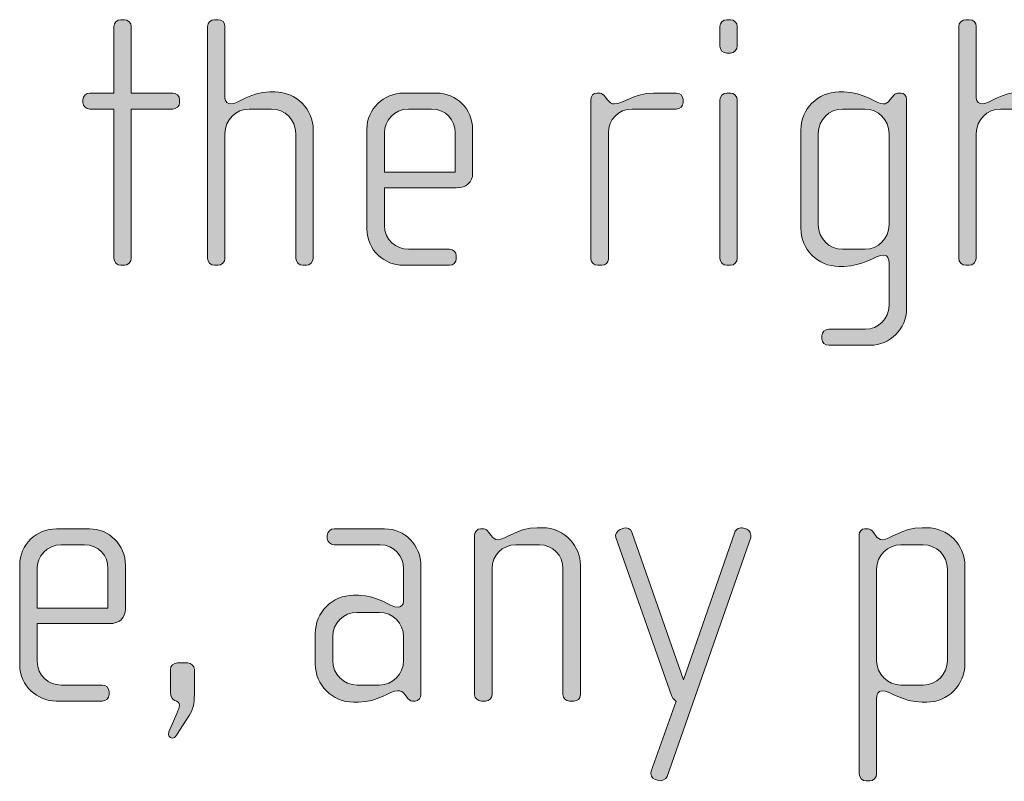
# Model space of a CAD drawing. Units: inches. Extents: x 6 to 184, y -291 to 306.
# Drawn here: x 88 to 95, y -268 to -263 of the extents above; entities that cross this region are included whole.
import ezdxf

# ---------------------------------------------------------------- set-up
doc = ezdxf.new("R2010")
doc.units = ezdxf.units.IN
doc.header["$MEASUREMENT"] = 0
doc.layers.add('Layer 1', color=7, linetype='Continuous')

msp = doc.modelspace()

# ---------------------------------------------------------------- hatches: boundary and pattern name
at = {"layer": 'Layer 1', "true_color": 0x231f20}
h = msp.add_hatch(color=179, dxfattribs=at)
h.dxf.hatch_style = 2
edge = h.paths.add_edge_path()
edge.add_spline(control_points=[(88.915, -263.6397), (88.915, -263.6397), (88.6333, -263.6397), (88.6333, -263.6397), (88.6333, -263.6397), (88.6333, -264.6553), (88.6333, -264.6553), (88.6333, -264.6798), (88.6111, -264.7022), (88.5865, -264.7022), (88.5865, -264.7022), (88.5617, -264.7022), (88.5617, -264.7022), (88.5371, -264.7022), (88.5148, -264.6798), (88.5148, -264.6553), (88.5148, -264.6553), (88.5148, -263.6397), (88.5148, -263.6397), (88.5148, -263.6397), (88.3517, -263.6397), (88.3517, -263.6397), (88.3271, -263.6397), (88.3049, -263.6201), (88.3049, -263.5953), (88.3049, -263.5953), (88.3049, -263.5756), (88.3049, -263.5756), (88.3049, -263.5508), (88.3271, -263.5312), (88.3517, -263.5312), (88.3517, -263.5312), (88.5148, -263.5312), (88.5148, -263.5312), (88.5148, -263.5312), (88.5148, -263.0789), (88.5148, -263.0789), (88.5148, -263.0541), (88.5371, -263.032), (88.5617, -263.032), (88.5617, -263.032), (88.5865, -263.032), (88.5865, -263.032), (88.6111, -263.032), (88.6333, -263.0541), (88.6333, -263.0789), (88.6333, -263.0789), (88.6333, -263.5312), (88.6333, -263.5312), (88.6333, -263.5312), (88.915, -263.5312), (88.915, -263.5312), (88.9398, -263.5312), (88.962, -263.5508), (88.962, -263.5756), (88.962, -263.5756), (88.962, -263.5953), (88.962, -263.5953), (88.962, -263.6201), (88.9398, -263.6397), (88.915, -263.6397)], knot_values=[0, 0, 0, 0, 1, 1, 1, 2, 2, 2, 3, 3, 3, 4, 4, 4, 5, 5, 5, 6, 6, 6, 7, 7, 7, 8, 8, 8, 9, 9, 9, 10, 10, 10, 11, 11, 11, 12, 12, 12, 13, 13, 13, 14, 14, 14, 15, 15, 15, 16, 16, 16, 17, 17, 17, 18, 18, 18, 19, 19, 19, 20, 20, 20, 20], degree=3, periodic=1)
h = msp.add_hatch(color=179, dxfattribs=at)
h.dxf.hatch_style = 2
edge = h.paths.add_edge_path()
edge.add_spline(control_points=[(89.824, -264.7022), (89.824, -264.7022), (89.7992, -264.7022), (89.7992, -264.7022), (89.7745, -264.7022), (89.7523, -264.6798), (89.7523, -264.6553), (89.7523, -264.6553), (89.7523, -263.8054), (89.7523, -263.8054), (89.7523, -263.7138), (89.6782, -263.6397), (89.5868, -263.6397), (89.5868, -263.6397), (89.4361, -263.6397), (89.4361, -263.6397), (89.3446, -263.6397), (89.2705, -263.7138), (89.2705, -263.8054), (89.2705, -263.8054), (89.2705, -264.6553), (89.2705, -264.6553), (89.2705, -264.6798), (89.2483, -264.7022), (89.2235, -264.7022), (89.2235, -264.7022), (89.1989, -264.7022), (89.1989, -264.7022), (89.1741, -264.7022), (89.1518, -264.6798), (89.1518, -264.6553), (89.1518, -264.6553), (89.1518, -263.0789), (89.1518, -263.0789), (89.1518, -263.0541), (89.1741, -263.032), (89.1989, -263.032), (89.1989, -263.032), (89.2235, -263.032), (89.2235, -263.032), (89.2507, -263.032), (89.2705, -263.0516), (89.2705, -263.0789), (89.2705, -263.0789), (89.2705, -263.5657), (89.2705, -263.5657), (89.2705, -263.5905), (89.2927, -263.6053), (89.31, -263.6053), (89.3594, -263.6053), (89.4435, -263.5236), (89.5768, -263.5236), (89.5768, -263.5236), (89.6114, -263.5236), (89.6114, -263.5236), (89.7547, -263.5236), (89.8708, -263.6397), (89.8708, -263.783), (89.8708, -263.783), (89.8708, -264.6553), (89.8708, -264.6553), (89.8708, -264.6798), (89.8486, -264.7022), (89.824, -264.7022)], knot_values=[0, 0, 0, 0, 1, 1, 1, 2, 2, 2, 3, 3, 3, 4, 4, 4, 5, 5, 5, 6, 6, 6, 7, 7, 7, 8, 8, 8, 9, 9, 9, 10, 10, 10, 11, 11, 11, 12, 12, 12, 13, 13, 13, 14, 14, 14, 15, 15, 15, 16, 16, 16, 17, 17, 17, 18, 18, 18, 19, 19, 19, 20, 20, 20, 21, 21, 21, 21], degree=3, periodic=1)
h = msp.add_hatch(color=179, dxfattribs=at)
h.dxf.hatch_style = 2
edge = h.paths.add_edge_path()
edge.add_spline(control_points=[(92.7079, -263.2594), (92.7079, -263.2594), (92.6831, -263.2594), (92.6831, -263.2594), (92.6584, -263.2594), (92.6362, -263.237), (92.6362, -263.2122), (92.6362, -263.2122), (92.6362, -263.0789), (92.6362, -263.0789), (92.6362, -263.0541), (92.6584, -263.032), (92.6831, -263.032), (92.6831, -263.032), (92.7079, -263.032), (92.7079, -263.032), (92.7325, -263.032), (92.7547, -263.0541), (92.7547, -263.0789), (92.7547, -263.0789), (92.7547, -263.2098), (92.7547, -263.2098), (92.7547, -263.237), (92.7325, -263.2594), (92.7079, -263.2594)], knot_values=[0, 0, 0, 0, 1, 1, 1, 2, 2, 2, 3, 3, 3, 4, 4, 4, 5, 5, 5, 6, 6, 6, 7, 7, 7, 8, 8, 8, 8], degree=3, periodic=1)
edge = h.paths.add_edge_path()
edge.add_spline(control_points=[(92.7079, -264.7022), (92.7079, -264.7022), (92.6831, -264.7022), (92.6831, -264.7022), (92.6584, -264.7022), (92.6362, -264.6798), (92.6362, -264.6553), (92.6362, -264.6553), (92.6362, -263.5781), (92.6362, -263.5781), (92.6362, -263.5532), (92.6584, -263.5312), (92.6831, -263.5312), (92.6831, -263.5312), (92.7079, -263.5312), (92.7079, -263.5312), (92.7325, -263.5312), (92.7547, -263.5532), (92.7547, -263.5781), (92.7547, -263.5781), (92.7547, -264.6553), (92.7547, -264.6553), (92.7547, -264.6798), (92.7325, -264.7022), (92.7079, -264.7022)], knot_values=[0, 0, 0, 0, 1, 1, 1, 2, 2, 2, 3, 3, 3, 4, 4, 4, 5, 5, 5, 6, 6, 6, 7, 7, 7, 8, 8, 8, 8], degree=3, periodic=1)
h = msp.add_hatch(color=179, dxfattribs=at)
h.dxf.hatch_style = 2
edge = h.paths.add_edge_path()
edge.add_spline(control_points=[(94.9331, -264.7022), (94.9331, -264.7022), (94.9082, -264.7022), (94.9082, -264.7022), (94.8836, -264.7022), (94.8614, -264.6798), (94.8614, -264.6553), (94.8614, -264.6553), (94.8614, -263.8054), (94.8614, -263.8054), (94.8614, -263.7138), (94.7873, -263.6397), (94.6959, -263.6397), (94.6959, -263.6397), (94.5451, -263.6397), (94.5451, -263.6397), (94.4537, -263.6397), (94.3796, -263.7138), (94.3796, -263.8054), (94.3796, -263.8054), (94.3796, -264.6553), (94.3796, -264.6553), (94.3796, -264.6798), (94.3574, -264.7022), (94.3326, -264.7022), (94.3326, -264.7022), (94.3079, -264.7022), (94.3079, -264.7022), (94.2831, -264.7022), (94.2609, -264.6798), (94.2609, -264.6553), (94.2609, -264.6553), (94.2609, -263.0789), (94.2609, -263.0789), (94.2609, -263.0541), (94.2831, -263.032), (94.3079, -263.032), (94.3079, -263.032), (94.3326, -263.032), (94.3326, -263.032), (94.3598, -263.032), (94.3796, -263.0516), (94.3796, -263.0789), (94.3796, -263.0789), (94.3796, -263.5657), (94.3796, -263.5657), (94.3796, -263.5905), (94.4018, -263.6053), (94.419, -263.6053), (94.4685, -263.6053), (94.5525, -263.5236), (94.6859, -263.5236), (94.6859, -263.5236), (94.7205, -263.5236), (94.7205, -263.5236), (94.8638, -263.5236), (94.9799, -263.6397), (94.9799, -263.783), (94.9799, -263.783), (94.9799, -264.6553), (94.9799, -264.6553), (94.9799, -264.6798), (94.9577, -264.7022), (94.9331, -264.7022)], knot_values=[0, 0, 0, 0, 1, 1, 1, 2, 2, 2, 3, 3, 3, 4, 4, 4, 5, 5, 5, 6, 6, 6, 7, 7, 7, 8, 8, 8, 9, 9, 9, 10, 10, 10, 11, 11, 11, 12, 12, 12, 13, 13, 13, 14, 14, 14, 15, 15, 15, 16, 16, 16, 17, 17, 17, 18, 18, 18, 19, 19, 19, 20, 20, 20, 21, 21, 21, 21], degree=3, periodic=1)
h = msp.add_hatch(color=179, dxfattribs=at)
h.dxf.hatch_style = 2
edge = h.paths.add_edge_path()
edge.add_spline(control_points=[(90.8437, -264.1758), (90.8437, -264.1758), (90.3545, -264.1758), (90.3545, -264.1758), (90.3545, -264.1758), (90.3545, -264.4304), (90.3545, -264.4304), (90.3545, -264.5317), (90.436, -264.5933), (90.5176, -264.5933), (90.5176, -264.5933), (90.7967, -264.5933), (90.7967, -264.5933), (90.8239, -264.5933), (90.8437, -264.6133), (90.8437, -264.6381), (90.8437, -264.6381), (90.8437, -264.6577), (90.8437, -264.6577), (90.8437, -264.6826), (90.8239, -264.7022), (90.7967, -264.7022), (90.7967, -264.7022), (90.483, -264.7022), (90.483, -264.7022), (90.3595, -264.7022), (90.2358, -264.6033), (90.2358, -264.4552), (90.2358, -264.4552), (90.2358, -263.7758), (90.2358, -263.7758), (90.2358, -263.6397), (90.3495, -263.5312), (90.4854, -263.5312), (90.4854, -263.5312), (90.7102, -263.5312), (90.7102, -263.5312), (90.8437, -263.5312), (90.9548, -263.6397), (90.9548, -263.7782), (90.9548, -263.7782), (90.9548, -264.0745), (90.9548, -264.0745), (90.9548, -264.1389), (90.913, -264.1758), (90.8437, -264.1758)], knot_values=[0, 0, 0, 0, 1, 1, 1, 2, 2, 2, 3, 3, 3, 4, 4, 4, 5, 5, 5, 6, 6, 6, 7, 7, 7, 8, 8, 8, 9, 9, 9, 10, 10, 10, 11, 11, 11, 12, 12, 12, 13, 13, 13, 14, 14, 14, 15, 15, 15, 15], degree=3, periodic=1)
edge = h.paths.add_edge_path()
edge.add_spline(control_points=[(90.8363, -263.8003), (90.8363, -263.7162), (90.7745, -263.6397), (90.6758, -263.6397), (90.6758, -263.6397), (90.5176, -263.6397), (90.5176, -263.6397), (90.4212, -263.6397), (90.3545, -263.7214), (90.3545, -263.8003), (90.3545, -263.8003), (90.3545, -264.0697), (90.3545, -264.0697), (90.3545, -264.0697), (90.8363, -264.0697), (90.8363, -264.0697), (90.8363, -264.0697), (90.8363, -263.8003), (90.8363, -263.8003)], knot_values=[0, 0, 0, 0, 1, 1, 1, 2, 2, 2, 3, 3, 3, 4, 4, 4, 5, 5, 5, 6, 6, 6, 6], degree=3, periodic=1)
h = msp.add_hatch(color=179, dxfattribs=at)
h.dxf.hatch_style = 2
edge = h.paths.add_edge_path()
edge.add_spline(control_points=[(92.3401, -263.6397), (92.3401, -263.6397), (92.0387, -263.6397), (92.0387, -263.6397), (91.9472, -263.6397), (91.8781, -263.7138), (91.8781, -263.8003), (91.8781, -263.8003), (91.8781, -264.6602), (91.8781, -264.6602), (91.8781, -264.6826), (91.8583, -264.7022), (91.8337, -264.7022), (91.8337, -264.7022), (91.8065, -264.7022), (91.8065, -264.7022), (91.7817, -264.7022), (91.7594, -264.685), (91.7594, -264.6602), (91.7594, -264.6602), (91.7594, -263.5729), (91.7594, -263.5729), (91.7594, -263.5508), (91.7768, -263.5312), (91.799, -263.5312), (91.799, -263.5312), (91.8213, -263.5312), (91.8213, -263.5312), (91.8337, -263.5312), (91.8485, -263.546), (91.8559, -263.5557), (91.8559, -263.5557), (91.8731, -263.5781), (91.8731, -263.5781), (91.8855, -263.5929), (91.9003, -263.6053), (91.9176, -263.6053), (91.9818, -263.6053), (92.0511, -263.5312), (92.1844, -263.5312), (92.1844, -263.5312), (92.3401, -263.5312), (92.3401, -263.5312), (92.3649, -263.5312), (92.3871, -263.5508), (92.3871, -263.5756), (92.3871, -263.5756), (92.3871, -263.5953), (92.3871, -263.5953), (92.3871, -263.6201), (92.3649, -263.6397), (92.3401, -263.6397)], knot_values=[0, 0, 0, 0, 1, 1, 1, 2, 2, 2, 3, 3, 3, 4, 4, 4, 5, 5, 5, 6, 6, 6, 7, 7, 7, 8, 8, 8, 9, 9, 9, 10, 10, 10, 11, 11, 11, 12, 12, 12, 13, 13, 13, 14, 14, 14, 15, 15, 15, 16, 16, 16, 17, 17, 17, 17], degree=3, periodic=1)
h = msp.add_hatch(color=179, dxfattribs=at)
h.dxf.hatch_style = 2
edge = h.paths.add_edge_path()
edge.add_spline(control_points=[(93.6587, -265.2458), (93.6587, -265.2458), (93.3771, -265.2458), (93.3771, -265.2458), (93.3499, -265.2458), (93.33, -265.2286), (93.33, -265.2014), (93.33, -265.2014), (93.33, -265.1814), (93.33, -265.1814), (93.33, -265.1569), (93.3523, -265.137), (93.3771, -265.137), (93.3771, -265.137), (93.6241, -265.137), (93.6241, -265.137), (93.7131, -265.137), (93.7872, -265.0653), (93.7872, -264.9764), (93.7872, -264.9764), (93.7872, -264.6874), (93.7872, -264.6874), (93.7872, -264.6577), (93.7774, -264.6329), (93.7526, -264.6329), (93.6907, -264.6329), (93.6117, -264.7098), (93.4784, -264.7098), (93.4784, -264.7098), (93.4461, -264.7098), (93.4461, -264.7098), (93.303, -264.7098), (93.1867, -264.5933), (93.1867, -264.45), (93.1867, -264.45), (93.1867, -263.783), (93.1867, -263.783), (93.1867, -263.6397), (93.303, -263.5236), (93.4461, -263.5236), (93.4461, -263.5236), (93.4784, -263.5236), (93.4784, -263.5236), (93.6143, -263.5236), (93.7007, -263.6053), (93.7476, -263.6053), (93.765, -263.6053), (93.7798, -263.5953), (93.7922, -263.5781), (93.7922, -263.5781), (93.8094, -263.5557), (93.8094, -263.5557), (93.8218, -263.5408), (93.8317, -263.5312), (93.8441, -263.5312), (93.8441, -263.5312), (93.8687, -263.5312), (93.8687, -263.5312), (93.8885, -263.5312), (93.9057, -263.5508), (93.9057, -263.5729), (93.9057, -263.5729), (93.9057, -264.9988), (93.9057, -264.9988), (93.9057, -265.1345), (93.7946, -265.2458), (93.6587, -265.2458)], knot_values=[0, 0, 0, 0, 1, 1, 1, 2, 2, 2, 3, 3, 3, 4, 4, 4, 5, 5, 5, 6, 6, 6, 7, 7, 7, 8, 8, 8, 9, 9, 9, 10, 10, 10, 11, 11, 11, 12, 12, 12, 13, 13, 13, 14, 14, 14, 15, 15, 15, 16, 16, 16, 17, 17, 17, 18, 18, 18, 19, 19, 19, 20, 20, 20, 21, 21, 21, 22, 22, 22, 22], degree=3, periodic=1)
edge = h.paths.add_edge_path()
edge.add_spline(control_points=[(93.7872, -263.8054), (93.7872, -263.7138), (93.7131, -263.6397), (93.6217, -263.6397), (93.6217, -263.6397), (93.471, -263.6397), (93.471, -263.6397), (93.3795, -263.6397), (93.3054, -263.7138), (93.3054, -263.8054), (93.3054, -263.8054), (93.3054, -264.428), (93.3054, -264.428), (93.3054, -264.5193), (93.3795, -264.5933), (93.471, -264.5933), (93.471, -264.5933), (93.6217, -264.5933), (93.6217, -264.5933), (93.7131, -264.5933), (93.7872, -264.5193), (93.7872, -264.428), (93.7872, -264.428), (93.7872, -263.8054), (93.7872, -263.8054)], knot_values=[0, 0, 0, 0, 1, 1, 1, 2, 2, 2, 3, 3, 3, 4, 4, 4, 5, 5, 5, 6, 6, 6, 7, 7, 7, 8, 8, 8, 8], degree=3, periodic=1)
h = msp.add_hatch(color=179, dxfattribs=at)
h.dxf.hatch_style = 2
edge = h.paths.add_edge_path()
edge.add_spline(control_points=[(88.4825, -267.1389), (88.4825, -267.1389), (87.9933, -267.1389), (87.9933, -267.1389), (87.9933, -267.1389), (87.9933, -267.3935), (87.9933, -267.3935), (87.9933, -267.4948), (88.0747, -267.5565), (88.1564, -267.5565), (88.1564, -267.5565), (88.4354, -267.5565), (88.4354, -267.5565), (88.4626, -267.5565), (88.4825, -267.5764), (88.4825, -267.6012), (88.4825, -267.6012), (88.4825, -267.6209), (88.4825, -267.6209), (88.4825, -267.6457), (88.4626, -267.6653), (88.4354, -267.6653), (88.4354, -267.6653), (88.1218, -267.6653), (88.1218, -267.6653), (87.9982, -267.6653), (87.8746, -267.5664), (87.8746, -267.4183), (87.8746, -267.4183), (87.8746, -266.7389), (87.8746, -266.7389), (87.8746, -266.6028), (87.9883, -266.4943), (88.1242, -266.4943), (88.1242, -266.4943), (88.349, -266.4943), (88.349, -266.4943), (88.4825, -266.4943), (88.5936, -266.6028), (88.5936, -266.7413), (88.5936, -266.7413), (88.5936, -267.0376), (88.5936, -267.0376), (88.5936, -267.102), (88.5517, -267.1389), (88.4825, -267.1389)], knot_values=[0, 0, 0, 0, 1, 1, 1, 2, 2, 2, 3, 3, 3, 4, 4, 4, 5, 5, 5, 6, 6, 6, 7, 7, 7, 8, 8, 8, 9, 9, 9, 10, 10, 10, 11, 11, 11, 12, 12, 12, 13, 13, 13, 14, 14, 14, 15, 15, 15, 15], degree=3, periodic=1)
edge = h.paths.add_edge_path()
edge.add_spline(control_points=[(88.475, -266.7634), (88.475, -266.6793), (88.4132, -266.6028), (88.3145, -266.6028), (88.3145, -266.6028), (88.1564, -266.6028), (88.1564, -266.6028), (88.0599, -266.6028), (87.9933, -266.6845), (87.9933, -266.7634), (87.9933, -266.7634), (87.9933, -267.0328), (87.9933, -267.0328), (87.9933, -267.0328), (88.475, -267.0328), (88.475, -267.0328), (88.475, -267.0328), (88.475, -266.7634), (88.475, -266.7634)], knot_values=[0, 0, 0, 0, 1, 1, 1, 2, 2, 2, 3, 3, 3, 4, 4, 4, 5, 5, 5, 6, 6, 6, 6], degree=3, periodic=1)
h = msp.add_hatch(color=179, dxfattribs=at)
h.dxf.hatch_style = 2
edge = h.paths.add_edge_path()
edge.add_spline(control_points=[(90.5642, -267.6653), (90.5642, -267.6653), (90.5468, -267.6653), (90.5468, -267.6653), (90.5295, -267.6653), (90.5197, -267.6553), (90.5073, -267.6381), (90.5073, -267.6381), (90.4949, -267.6209), (90.4949, -267.6209), (90.4801, -267.5985), (90.4629, -267.5961), (90.4455, -267.5961), (90.3886, -267.5961), (90.3121, -267.6729), (90.1786, -267.6729), (90.1786, -267.6729), (90.144, -267.6729), (90.144, -267.6729), (90.0007, -267.6729), (89.8846, -267.5565), (89.8846, -267.4131), (89.8846, -267.4131), (89.8846, -267.2057), (89.8846, -267.2057), (89.8846, -267.0624), (90.0007, -266.9463), (90.144, -266.9463), (90.144, -266.9463), (90.1786, -266.9463), (90.1786, -266.9463), (90.3121, -266.9463), (90.396, -267.028), (90.4455, -267.028), (90.4629, -267.028), (90.4851, -267.0132), (90.4851, -266.9884), (90.4851, -266.9884), (90.4851, -266.761), (90.4851, -266.761), (90.4851, -266.6845), (90.4232, -266.6028), (90.3244, -266.6028), (90.3244, -266.6028), (90.0131, -266.6028), (90.0131, -266.6028), (89.9885, -266.6028), (89.9663, -266.5832), (89.9663, -266.5584), (89.9663, -266.5584), (89.9663, -266.5388), (89.9663, -266.5388), (89.9663, -266.514), (89.9885, -266.4943), (90.0131, -266.4943), (90.0131, -266.4943), (90.3566, -266.4943), (90.3566, -266.4943), (90.4949, -266.4943), (90.6036, -266.6077), (90.6036, -266.7462), (90.6036, -266.7462), (90.6036, -267.6209), (90.6036, -267.6209), (90.6036, -267.6429), (90.5888, -267.6653), (90.5642, -267.6653)], knot_values=[0, 0, 0, 0, 1, 1, 1, 2, 2, 2, 3, 3, 3, 4, 4, 4, 5, 5, 5, 6, 6, 6, 7, 7, 7, 8, 8, 8, 9, 9, 9, 10, 10, 10, 11, 11, 11, 12, 12, 12, 13, 13, 13, 14, 14, 14, 15, 15, 15, 16, 16, 16, 17, 17, 17, 18, 18, 18, 19, 19, 19, 20, 20, 20, 21, 21, 21, 22, 22, 22, 22], degree=3, periodic=1)
edge = h.paths.add_edge_path()
edge.add_spline(control_points=[(90.4851, -267.2281), (90.4851, -267.1365), (90.4108, -267.0624), (90.3196, -267.0624), (90.3196, -267.0624), (90.1688, -267.0624), (90.1688, -267.0624), (90.0774, -267.0624), (90.0033, -267.1365), (90.0033, -267.2281), (90.0033, -267.2281), (90.0033, -267.3911), (90.0033, -267.3911), (90.0033, -267.4824), (90.0774, -267.5565), (90.1688, -267.5565), (90.1688, -267.5565), (90.3196, -267.5565), (90.3196, -267.5565), (90.4108, -267.5565), (90.4851, -267.4824), (90.4851, -267.3911), (90.4851, -267.3911), (90.4851, -267.2281), (90.4851, -267.2281)], knot_values=[0, 0, 0, 0, 1, 1, 1, 2, 2, 2, 3, 3, 3, 4, 4, 4, 5, 5, 5, 6, 6, 6, 7, 7, 7, 8, 8, 8, 8], degree=3, periodic=1)
h = msp.add_hatch(color=179, dxfattribs=at)
h.dxf.hatch_style = 2
edge = h.paths.add_edge_path()
edge.add_spline(control_points=[(91.6432, -267.6653), (91.6432, -267.6653), (91.6135, -267.6653), (91.6135, -267.6653), (91.5889, -267.6653), (91.5691, -267.6481), (91.5691, -267.6209), (91.5691, -267.6209), (91.5691, -266.7634), (91.5691, -266.7634), (91.5691, -266.6769), (91.4998, -266.6028), (91.4085, -266.6028), (91.4085, -266.6028), (91.2478, -266.6028), (91.2478, -266.6028), (91.1564, -266.6028), (91.0873, -266.6769), (91.0873, -266.7634), (91.0873, -266.7634), (91.0873, -267.6233), (91.0873, -267.6233), (91.0873, -267.6457), (91.0675, -267.6653), (91.0428, -267.6653), (91.0428, -267.6653), (91.0156, -267.6653), (91.0156, -267.6653), (90.9908, -267.6653), (90.9686, -267.6481), (90.9686, -267.6233), (90.9686, -267.6233), (90.9686, -266.536), (90.9686, -266.536), (90.9686, -266.514), (90.986, -266.4943), (91.0082, -266.4943), (91.0082, -266.4943), (91.0304, -266.4943), (91.0304, -266.4943), (91.0453, -266.4943), (91.0551, -266.5064), (91.0625, -266.5164), (91.0625, -266.5164), (91.0823, -266.5412), (91.0823, -266.5412), (91.0923, -266.5536), (91.1071, -266.5684), (91.1267, -266.5684), (91.1788, -266.5684), (91.2602, -266.4867), (91.3936, -266.4867), (91.3936, -266.4867), (91.4282, -266.4867), (91.4282, -266.4867), (91.5863, -266.4867), (91.6876, -266.6201), (91.6876, -266.7389), (91.6876, -266.7389), (91.6876, -267.6209), (91.6876, -267.6209), (91.6876, -267.6529), (91.668, -267.6653), (91.6432, -267.6653)], knot_values=[0, 0, 0, 0, 1, 1, 1, 2, 2, 2, 3, 3, 3, 4, 4, 4, 5, 5, 5, 6, 6, 6, 7, 7, 7, 8, 8, 8, 9, 9, 9, 10, 10, 10, 11, 11, 11, 12, 12, 12, 13, 13, 13, 14, 14, 14, 15, 15, 15, 16, 16, 16, 17, 17, 17, 18, 18, 18, 19, 19, 19, 20, 20, 20, 21, 21, 21, 21], degree=3, periodic=1)
h = msp.add_hatch(color=179, dxfattribs=at)
h.dxf.hatch_style = 2
edge = h.paths.add_edge_path()
edge.add_spline(control_points=[(92.2776, -268.1793), (92.2702, -268.199), (92.2404, -268.2114), (92.2207, -268.2065), (92.2207, -268.2065), (92.1959, -268.199), (92.1959, -268.199), (92.1737, -268.1917), (92.1613, -268.1621), (92.1689, -268.1421), (92.1689, -268.1421), (92.3392, -267.6653), (92.3392, -267.6653), (92.3392, -267.6653), (92.317, -267.6577), (92.3072, -267.6281), (92.3072, -267.6281), (91.9291, -266.5536), (91.9291, -266.5536), (91.9217, -266.5336), (91.9365, -266.5091), (91.9587, -266.4992), (91.9587, -266.4992), (91.9835, -266.4892), (91.9835, -266.4892), (92.0032, -266.4819), (92.0304, -266.4943), (92.0378, -266.5164), (92.0378, -266.5164), (92.3887, -267.522), (92.3887, -267.522), (92.3887, -267.522), (92.7371, -266.5164), (92.7371, -266.5164), (92.7446, -266.4967), (92.7742, -266.4819), (92.7964, -266.4892), (92.7964, -266.4892), (92.8186, -266.4967), (92.8186, -266.4967), (92.8408, -266.504), (92.8532, -266.5336), (92.8458, -266.5536), (92.8458, -266.5536), (92.2776, -268.1793), (92.2776, -268.1793)], knot_values=[0, 0, 0, 0, 1, 1, 1, 2, 2, 2, 3, 3, 3, 4, 4, 4, 5, 5, 5, 6, 6, 6, 7, 7, 7, 8, 8, 8, 9, 9, 9, 10, 10, 10, 11, 11, 11, 12, 12, 12, 13, 13, 13, 14, 14, 14, 15, 15, 15, 15], degree=3, periodic=1)
h = msp.add_hatch(color=179, dxfattribs=at)
h.dxf.hatch_style = 2
edge = h.paths.add_edge_path()
edge.add_spline(control_points=[(94.0432, -267.6729), (94.0432, -267.6729), (94.0111, -267.6729), (94.0111, -267.6729), (93.8776, -267.6729), (93.7986, -267.5961), (93.7369, -267.5961), (93.7121, -267.5961), (93.7023, -267.6209), (93.7023, -267.6505), (93.7023, -267.6505), (93.7023, -268.1621), (93.7023, -268.1621), (93.7023, -268.1866), (93.6801, -268.209), (93.6553, -268.209), (93.6553, -268.209), (93.6306, -268.209), (93.6306, -268.209), (93.6058, -268.209), (93.5836, -268.1866), (93.5836, -268.1621), (93.5836, -268.1621), (93.5836, -266.536), (93.5836, -266.536), (93.5836, -266.514), (93.601, -266.4943), (93.6206, -266.4943), (93.6206, -266.4943), (93.6454, -266.4943), (93.6454, -266.4943), (93.6578, -266.4943), (93.6677, -266.504), (93.6801, -266.5188), (93.6801, -266.5188), (93.6973, -266.5412), (93.6973, -266.5412), (93.7097, -266.5584), (93.7245, -266.5684), (93.7417, -266.5684), (93.7912, -266.5684), (93.8776, -266.4867), (94.0111, -266.4867), (94.0111, -266.4867), (94.0432, -266.4867), (94.0432, -266.4867), (94.1865, -266.4867), (94.3026, -266.6028), (94.3026, -266.7462), (94.3026, -266.7462), (94.3026, -267.4131), (94.3026, -267.4131), (94.3026, -267.5565), (94.1865, -267.6729), (94.0432, -267.6729)], knot_values=[0, 0, 0, 0, 1, 1, 1, 2, 2, 2, 3, 3, 3, 4, 4, 4, 5, 5, 5, 6, 6, 6, 7, 7, 7, 8, 8, 8, 9, 9, 9, 10, 10, 10, 11, 11, 11, 12, 12, 12, 13, 13, 13, 14, 14, 14, 15, 15, 15, 16, 16, 16, 17, 17, 17, 18, 18, 18, 18], degree=3, periodic=1)
edge = h.paths.add_edge_path()
edge.add_spline(control_points=[(94.1841, -266.7686), (94.1841, -266.6769), (94.11, -266.6028), (94.0186, -266.6028), (94.0186, -266.6028), (93.8678, -266.6028), (93.8678, -266.6028), (93.7764, -266.6028), (93.7023, -266.6769), (93.7023, -266.7686), (93.7023, -266.7686), (93.7023, -267.3911), (93.7023, -267.3911), (93.7023, -267.4824), (93.7764, -267.5565), (93.8678, -267.5565), (93.8678, -267.5565), (94.0186, -267.5565), (94.0186, -267.5565), (94.11, -267.5565), (94.1841, -267.4824), (94.1841, -267.3911), (94.1841, -267.3911), (94.1841, -266.7686), (94.1841, -266.7686)], knot_values=[0, 0, 0, 0, 1, 1, 1, 2, 2, 2, 3, 3, 3, 4, 4, 4, 5, 5, 5, 6, 6, 6, 7, 7, 7, 8, 8, 8, 8], degree=3, periodic=1)
h = msp.add_hatch(color=179, dxfattribs=at)
h.dxf.hatch_style = 2
edge = h.paths.add_edge_path()
edge.add_spline(control_points=[(89.028, -267.7642), (89.028, -267.7642), (88.9415, -267.8975), (88.9415, -267.8975), (88.9315, -267.9123), (88.9241, -267.9175), (88.9119, -267.9175), (88.8945, -267.9175), (88.8797, -267.8999), (88.8897, -267.8755), (88.8897, -267.8755), (88.9439, -267.7494), (88.9439, -267.7494), (88.9539, -267.7246), (88.9613, -267.7073), (88.9613, -267.6949), (88.9613, -267.6529), (88.8995, -267.6777), (88.8995, -267.6061), (88.8995, -267.6061), (88.8995, -267.4503), (88.8995, -267.4503), (88.8995, -267.4255), (88.9217, -267.4059), (88.9489, -267.4059), (88.9489, -267.4059), (89.018, -267.4059), (89.018, -267.4059), (89.0378, -267.4059), (89.0626, -267.4255), (89.0626, -267.4503), (89.0626, -267.4503), (89.0626, -267.6233), (89.0626, -267.6233), (89.0626, -267.6801), (89.0552, -267.7197), (89.028, -267.7642)], knot_values=[0, 0, 0, 0, 1, 1, 1, 2, 2, 2, 3, 3, 3, 4, 4, 4, 5, 5, 5, 6, 6, 6, 7, 7, 7, 8, 8, 8, 9, 9, 9, 10, 10, 10, 11, 11, 11, 12, 12, 12, 12], degree=3, periodic=1)

# ---------------------------------------------------------------- linework, layer by layer
at = {"layer": 'Layer 1', "lineweight": 0}
for points, knots in [([(88.915, -263.6397), (88.915, -263.6397), (88.6333, -263.6397), (88.6333, -263.6397), (88.6333, -263.6397), (88.6333, -264.6553), (88.6333, -264.6553), (88.6333, -264.6798), (88.6111, -264.7022), (88.5865, -264.7022), (88.5865, -264.7022), (88.5617, -264.7022), (88.5617, -264.7022), (88.5371, -264.7022), (88.5148, -264.6798), (88.5148, -264.6553), (88.5148, -264.6553), (88.5148, -263.6397), (88.5148, -263.6397), (88.5148, -263.6397), (88.3517, -263.6397), (88.3517, -263.6397), (88.3271, -263.6397), (88.3049, -263.6201), (88.3049, -263.5953), (88.3049, -263.5953), (88.3049, -263.5756), (88.3049, -263.5756), (88.3049, -263.5508), (88.3271, -263.5312), (88.3517, -263.5312), (88.3517, -263.5312), (88.5148, -263.5312), (88.5148, -263.5312), (88.5148, -263.5312), (88.5148, -263.0789), (88.5148, -263.0789), (88.5148, -263.0541), (88.5371, -263.032), (88.5617, -263.032), (88.5617, -263.032), (88.5865, -263.032), (88.5865, -263.032), (88.6111, -263.032), (88.6333, -263.0541), (88.6333, -263.0789), (88.6333, -263.0789), (88.6333, -263.5312), (88.6333, -263.5312), (88.6333, -263.5312), (88.915, -263.5312), (88.915, -263.5312), (88.9398, -263.5312), (88.962, -263.5508), (88.962, -263.5756), (88.962, -263.5756), (88.962, -263.5953), (88.962, -263.5953), (88.962, -263.6201), (88.9398, -263.6397), (88.915, -263.6397)], [0, 0, 0, 0, 1, 1, 1, 2, 2, 2, 3, 3, 3, 4, 4, 4, 5, 5, 5, 6, 6, 6, 7, 7, 7, 8, 8, 8, 9, 9, 9, 10, 10, 10, 11, 11, 11, 12, 12, 12, 13, 13, 13, 14, 14, 14, 15, 15, 15, 16, 16, 16, 17, 17, 17, 18, 18, 18, 19, 19, 19, 20, 20, 20, 20]), ([(89.824, -264.7022), (89.824, -264.7022), (89.7992, -264.7022), (89.7992, -264.7022), (89.7745, -264.7022), (89.7523, -264.6798), (89.7523, -264.6553), (89.7523, -264.6553), (89.7523, -263.8054), (89.7523, -263.8054), (89.7523, -263.7138), (89.6782, -263.6397), (89.5868, -263.6397), (89.5868, -263.6397), (89.4361, -263.6397), (89.4361, -263.6397), (89.3446, -263.6397), (89.2705, -263.7138), (89.2705, -263.8054), (89.2705, -263.8054), (89.2705, -264.6553), (89.2705, -264.6553), (89.2705, -264.6798), (89.2483, -264.7022), (89.2235, -264.7022), (89.2235, -264.7022), (89.1989, -264.7022), (89.1989, -264.7022), (89.1741, -264.7022), (89.1518, -264.6798), (89.1518, -264.6553), (89.1518, -264.6553), (89.1518, -263.0789), (89.1518, -263.0789), (89.1518, -263.0541), (89.1741, -263.032), (89.1989, -263.032), (89.1989, -263.032), (89.2235, -263.032), (89.2235, -263.032), (89.2507, -263.032), (89.2705, -263.0516), (89.2705, -263.0789), (89.2705, -263.0789), (89.2705, -263.5657), (89.2705, -263.5657), (89.2705, -263.5905), (89.2927, -263.6053), (89.31, -263.6053), (89.3594, -263.6053), (89.4435, -263.5236), (89.5768, -263.5236), (89.5768, -263.5236), (89.6114, -263.5236), (89.6114, -263.5236), (89.7547, -263.5236), (89.8708, -263.6397), (89.8708, -263.783), (89.8708, -263.783), (89.8708, -264.6553), (89.8708, -264.6553), (89.8708, -264.6798), (89.8486, -264.7022), (89.824, -264.7022)], [0, 0, 0, 0, 1, 1, 1, 2, 2, 2, 3, 3, 3, 4, 4, 4, 5, 5, 5, 6, 6, 6, 7, 7, 7, 8, 8, 8, 9, 9, 9, 10, 10, 10, 11, 11, 11, 12, 12, 12, 13, 13, 13, 14, 14, 14, 15, 15, 15, 16, 16, 16, 17, 17, 17, 18, 18, 18, 19, 19, 19, 20, 20, 20, 21, 21, 21, 21]), ([(92.7079, -263.2594), (92.7079, -263.2594), (92.6831, -263.2594), (92.6831, -263.2594), (92.6584, -263.2594), (92.6362, -263.237), (92.6362, -263.2122), (92.6362, -263.2122), (92.6362, -263.0789), (92.6362, -263.0789), (92.6362, -263.0541), (92.6584, -263.032), (92.6831, -263.032), (92.6831, -263.032), (92.7079, -263.032), (92.7079, -263.032), (92.7325, -263.032), (92.7547, -263.0541), (92.7547, -263.0789), (92.7547, -263.0789), (92.7547, -263.2098), (92.7547, -263.2098), (92.7547, -263.237), (92.7325, -263.2594), (92.7079, -263.2594)], [0, 0, 0, 0, 1, 1, 1, 2, 2, 2, 3, 3, 3, 4, 4, 4, 5, 5, 5, 6, 6, 6, 7, 7, 7, 8, 8, 8, 8]), ([(94.9331, -264.7022), (94.9331, -264.7022), (94.9082, -264.7022), (94.9082, -264.7022), (94.8836, -264.7022), (94.8614, -264.6798), (94.8614, -264.6553), (94.8614, -264.6553), (94.8614, -263.8054), (94.8614, -263.8054), (94.8614, -263.7138), (94.7873, -263.6397), (94.6959, -263.6397), (94.6959, -263.6397), (94.5451, -263.6397), (94.5451, -263.6397), (94.4537, -263.6397), (94.3796, -263.7138), (94.3796, -263.8054), (94.3796, -263.8054), (94.3796, -264.6553), (94.3796, -264.6553), (94.3796, -264.6798), (94.3574, -264.7022), (94.3326, -264.7022), (94.3326, -264.7022), (94.3079, -264.7022), (94.3079, -264.7022), (94.2831, -264.7022), (94.2609, -264.6798), (94.2609, -264.6553), (94.2609, -264.6553), (94.2609, -263.0789), (94.2609, -263.0789), (94.2609, -263.0541), (94.2831, -263.032), (94.3079, -263.032), (94.3079, -263.032), (94.3326, -263.032), (94.3326, -263.032), (94.3598, -263.032), (94.3796, -263.0516), (94.3796, -263.0789), (94.3796, -263.0789), (94.3796, -263.5657), (94.3796, -263.5657), (94.3796, -263.5905), (94.4018, -263.6053), (94.419, -263.6053), (94.4685, -263.6053), (94.5525, -263.5236), (94.6859, -263.5236), (94.6859, -263.5236), (94.7205, -263.5236), (94.7205, -263.5236), (94.8638, -263.5236), (94.9799, -263.6397), (94.9799, -263.783), (94.9799, -263.783), (94.9799, -264.6553), (94.9799, -264.6553), (94.9799, -264.6798), (94.9577, -264.7022), (94.9331, -264.7022)], [0, 0, 0, 0, 1, 1, 1, 2, 2, 2, 3, 3, 3, 4, 4, 4, 5, 5, 5, 6, 6, 6, 7, 7, 7, 8, 8, 8, 9, 9, 9, 10, 10, 10, 11, 11, 11, 12, 12, 12, 13, 13, 13, 14, 14, 14, 15, 15, 15, 16, 16, 16, 17, 17, 17, 18, 18, 18, 19, 19, 19, 20, 20, 20, 21, 21, 21, 21]), ([(90.8437, -264.1758), (90.8437, -264.1758), (90.3545, -264.1758), (90.3545, -264.1758), (90.3545, -264.1758), (90.3545, -264.4304), (90.3545, -264.4304), (90.3545, -264.5317), (90.436, -264.5933), (90.5176, -264.5933), (90.5176, -264.5933), (90.7967, -264.5933), (90.7967, -264.5933), (90.8239, -264.5933), (90.8437, -264.6133), (90.8437, -264.6381), (90.8437, -264.6381), (90.8437, -264.6577), (90.8437, -264.6577), (90.8437, -264.6826), (90.8239, -264.7022), (90.7967, -264.7022), (90.7967, -264.7022), (90.483, -264.7022), (90.483, -264.7022), (90.3595, -264.7022), (90.2358, -264.6033), (90.2358, -264.4552), (90.2358, -264.4552), (90.2358, -263.7758), (90.2358, -263.7758), (90.2358, -263.6397), (90.3495, -263.5312), (90.4854, -263.5312), (90.4854, -263.5312), (90.7102, -263.5312), (90.7102, -263.5312), (90.8437, -263.5312), (90.9548, -263.6397), (90.9548, -263.7782), (90.9548, -263.7782), (90.9548, -264.0745), (90.9548, -264.0745), (90.9548, -264.1389), (90.913, -264.1758), (90.8437, -264.1758)], [0, 0, 0, 0, 1, 1, 1, 2, 2, 2, 3, 3, 3, 4, 4, 4, 5, 5, 5, 6, 6, 6, 7, 7, 7, 8, 8, 8, 9, 9, 9, 10, 10, 10, 11, 11, 11, 12, 12, 12, 13, 13, 13, 14, 14, 14, 15, 15, 15, 15]), ([(92.3401, -263.6397), (92.3401, -263.6397), (92.0387, -263.6397), (92.0387, -263.6397), (91.9472, -263.6397), (91.8781, -263.7138), (91.8781, -263.8003), (91.8781, -263.8003), (91.8781, -264.6602), (91.8781, -264.6602), (91.8781, -264.6826), (91.8583, -264.7022), (91.8337, -264.7022), (91.8337, -264.7022), (91.8065, -264.7022), (91.8065, -264.7022), (91.7817, -264.7022), (91.7594, -264.685), (91.7594, -264.6602), (91.7594, -264.6602), (91.7594, -263.5729), (91.7594, -263.5729), (91.7594, -263.5508), (91.7768, -263.5312), (91.799, -263.5312), (91.799, -263.5312), (91.8213, -263.5312), (91.8213, -263.5312), (91.8337, -263.5312), (91.8485, -263.546), (91.8559, -263.5557), (91.8559, -263.5557), (91.8731, -263.5781), (91.8731, -263.5781), (91.8855, -263.5929), (91.9003, -263.6053), (91.9176, -263.6053), (91.9818, -263.6053), (92.0511, -263.5312), (92.1844, -263.5312), (92.1844, -263.5312), (92.3401, -263.5312), (92.3401, -263.5312), (92.3649, -263.5312), (92.3871, -263.5508), (92.3871, -263.5756), (92.3871, -263.5756), (92.3871, -263.5953), (92.3871, -263.5953), (92.3871, -263.6201), (92.3649, -263.6397), (92.3401, -263.6397)], [0, 0, 0, 0, 1, 1, 1, 2, 2, 2, 3, 3, 3, 4, 4, 4, 5, 5, 5, 6, 6, 6, 7, 7, 7, 8, 8, 8, 9, 9, 9, 10, 10, 10, 11, 11, 11, 12, 12, 12, 13, 13, 13, 14, 14, 14, 15, 15, 15, 16, 16, 16, 17, 17, 17, 17]), ([(92.7079, -264.7022), (92.7079, -264.7022), (92.6831, -264.7022), (92.6831, -264.7022), (92.6584, -264.7022), (92.6362, -264.6798), (92.6362, -264.6553), (92.6362, -264.6553), (92.6362, -263.5781), (92.6362, -263.5781), (92.6362, -263.5532), (92.6584, -263.5312), (92.6831, -263.5312), (92.6831, -263.5312), (92.7079, -263.5312), (92.7079, -263.5312), (92.7325, -263.5312), (92.7547, -263.5532), (92.7547, -263.5781), (92.7547, -263.5781), (92.7547, -264.6553), (92.7547, -264.6553), (92.7547, -264.6798), (92.7325, -264.7022), (92.7079, -264.7022)], [0, 0, 0, 0, 1, 1, 1, 2, 2, 2, 3, 3, 3, 4, 4, 4, 5, 5, 5, 6, 6, 6, 7, 7, 7, 8, 8, 8, 8]), ([(93.6587, -265.2458), (93.6587, -265.2458), (93.3771, -265.2458), (93.3771, -265.2458), (93.3499, -265.2458), (93.33, -265.2286), (93.33, -265.2014), (93.33, -265.2014), (93.33, -265.1814), (93.33, -265.1814), (93.33, -265.1569), (93.3523, -265.137), (93.3771, -265.137), (93.3771, -265.137), (93.6241, -265.137), (93.6241, -265.137), (93.7131, -265.137), (93.7872, -265.0653), (93.7872, -264.9764), (93.7872, -264.9764), (93.7872, -264.6874), (93.7872, -264.6874), (93.7872, -264.6577), (93.7774, -264.6329), (93.7526, -264.6329), (93.6907, -264.6329), (93.6117, -264.7098), (93.4784, -264.7098), (93.4784, -264.7098), (93.4461, -264.7098), (93.4461, -264.7098), (93.303, -264.7098), (93.1867, -264.5933), (93.1867, -264.45), (93.1867, -264.45), (93.1867, -263.783), (93.1867, -263.783), (93.1867, -263.6397), (93.303, -263.5236), (93.4461, -263.5236), (93.4461, -263.5236), (93.4784, -263.5236), (93.4784, -263.5236), (93.6143, -263.5236), (93.7007, -263.6053), (93.7476, -263.6053), (93.765, -263.6053), (93.7798, -263.5953), (93.7922, -263.5781), (93.7922, -263.5781), (93.8094, -263.5557), (93.8094, -263.5557), (93.8218, -263.5408), (93.8317, -263.5312), (93.8441, -263.5312), (93.8441, -263.5312), (93.8687, -263.5312), (93.8687, -263.5312), (93.8885, -263.5312), (93.9057, -263.5508), (93.9057, -263.5729), (93.9057, -263.5729), (93.9057, -264.9988), (93.9057, -264.9988), (93.9057, -265.1345), (93.7946, -265.2458), (93.6587, -265.2458)], [0, 0, 0, 0, 1, 1, 1, 2, 2, 2, 3, 3, 3, 4, 4, 4, 5, 5, 5, 6, 6, 6, 7, 7, 7, 8, 8, 8, 9, 9, 9, 10, 10, 10, 11, 11, 11, 12, 12, 12, 13, 13, 13, 14, 14, 14, 15, 15, 15, 16, 16, 16, 17, 17, 17, 18, 18, 18, 19, 19, 19, 20, 20, 20, 21, 21, 21, 22, 22, 22, 22]), ([(90.8363, -263.8003), (90.8363, -263.7162), (90.7745, -263.6397), (90.6758, -263.6397), (90.6758, -263.6397), (90.5176, -263.6397), (90.5176, -263.6397), (90.4212, -263.6397), (90.3545, -263.7214), (90.3545, -263.8003), (90.3545, -263.8003), (90.3545, -264.0697), (90.3545, -264.0697), (90.3545, -264.0697), (90.8363, -264.0697), (90.8363, -264.0697), (90.8363, -264.0697), (90.8363, -263.8003), (90.8363, -263.8003)], [0, 0, 0, 0, 1, 1, 1, 2, 2, 2, 3, 3, 3, 4, 4, 4, 5, 5, 5, 6, 6, 6, 6]), ([(93.7872, -263.8054), (93.7872, -263.7138), (93.7131, -263.6397), (93.6217, -263.6397), (93.6217, -263.6397), (93.471, -263.6397), (93.471, -263.6397), (93.3795, -263.6397), (93.3054, -263.7138), (93.3054, -263.8054), (93.3054, -263.8054), (93.3054, -264.428), (93.3054, -264.428), (93.3054, -264.5193), (93.3795, -264.5933), (93.471, -264.5933), (93.471, -264.5933), (93.6217, -264.5933), (93.6217, -264.5933), (93.7131, -264.5933), (93.7872, -264.5193), (93.7872, -264.428), (93.7872, -264.428), (93.7872, -263.8054), (93.7872, -263.8054)], [0, 0, 0, 0, 1, 1, 1, 2, 2, 2, 3, 3, 3, 4, 4, 4, 5, 5, 5, 6, 6, 6, 7, 7, 7, 8, 8, 8, 8]), ([(88.4825, -267.1389), (88.4825, -267.1389), (87.9933, -267.1389), (87.9933, -267.1389), (87.9933, -267.1389), (87.9933, -267.3935), (87.9933, -267.3935), (87.9933, -267.4948), (88.0747, -267.5565), (88.1564, -267.5565), (88.1564, -267.5565), (88.4354, -267.5565), (88.4354, -267.5565), (88.4626, -267.5565), (88.4825, -267.5764), (88.4825, -267.6012), (88.4825, -267.6012), (88.4825, -267.6209), (88.4825, -267.6209), (88.4825, -267.6457), (88.4626, -267.6653), (88.4354, -267.6653), (88.4354, -267.6653), (88.1218, -267.6653), (88.1218, -267.6653), (87.9982, -267.6653), (87.8746, -267.5664), (87.8746, -267.4183), (87.8746, -267.4183), (87.8746, -266.7389), (87.8746, -266.7389), (87.8746, -266.6028), (87.9883, -266.4943), (88.1242, -266.4943), (88.1242, -266.4943), (88.349, -266.4943), (88.349, -266.4943), (88.4825, -266.4943), (88.5936, -266.6028), (88.5936, -266.7413), (88.5936, -266.7413), (88.5936, -267.0376), (88.5936, -267.0376), (88.5936, -267.102), (88.5517, -267.1389), (88.4825, -267.1389)], [0, 0, 0, 0, 1, 1, 1, 2, 2, 2, 3, 3, 3, 4, 4, 4, 5, 5, 5, 6, 6, 6, 7, 7, 7, 8, 8, 8, 9, 9, 9, 10, 10, 10, 11, 11, 11, 12, 12, 12, 13, 13, 13, 14, 14, 14, 15, 15, 15, 15]), ([(90.5642, -267.6653), (90.5642, -267.6653), (90.5468, -267.6653), (90.5468, -267.6653), (90.5295, -267.6653), (90.5197, -267.6553), (90.5073, -267.6381), (90.5073, -267.6381), (90.4949, -267.6209), (90.4949, -267.6209), (90.4801, -267.5985), (90.4629, -267.5961), (90.4455, -267.5961), (90.3886, -267.5961), (90.3121, -267.6729), (90.1786, -267.6729), (90.1786, -267.6729), (90.144, -267.6729), (90.144, -267.6729), (90.0007, -267.6729), (89.8846, -267.5565), (89.8846, -267.4131), (89.8846, -267.4131), (89.8846, -267.2057), (89.8846, -267.2057), (89.8846, -267.0624), (90.0007, -266.9463), (90.144, -266.9463), (90.144, -266.9463), (90.1786, -266.9463), (90.1786, -266.9463), (90.3121, -266.9463), (90.396, -267.028), (90.4455, -267.028), (90.4629, -267.028), (90.4851, -267.0132), (90.4851, -266.9884), (90.4851, -266.9884), (90.4851, -266.761), (90.4851, -266.761), (90.4851, -266.6845), (90.4232, -266.6028), (90.3244, -266.6028), (90.3244, -266.6028), (90.0131, -266.6028), (90.0131, -266.6028), (89.9885, -266.6028), (89.9663, -266.5832), (89.9663, -266.5584), (89.9663, -266.5584), (89.9663, -266.5388), (89.9663, -266.5388), (89.9663, -266.514), (89.9885, -266.4943), (90.0131, -266.4943), (90.0131, -266.4943), (90.3566, -266.4943), (90.3566, -266.4943), (90.4949, -266.4943), (90.6036, -266.6077), (90.6036, -266.7462), (90.6036, -266.7462), (90.6036, -267.6209), (90.6036, -267.6209), (90.6036, -267.6429), (90.5888, -267.6653), (90.5642, -267.6653)], [0, 0, 0, 0, 1, 1, 1, 2, 2, 2, 3, 3, 3, 4, 4, 4, 5, 5, 5, 6, 6, 6, 7, 7, 7, 8, 8, 8, 9, 9, 9, 10, 10, 10, 11, 11, 11, 12, 12, 12, 13, 13, 13, 14, 14, 14, 15, 15, 15, 16, 16, 16, 17, 17, 17, 18, 18, 18, 19, 19, 19, 20, 20, 20, 21, 21, 21, 22, 22, 22, 22]), ([(91.6432, -267.6653), (91.6432, -267.6653), (91.6135, -267.6653), (91.6135, -267.6653), (91.5889, -267.6653), (91.5691, -267.6481), (91.5691, -267.6209), (91.5691, -267.6209), (91.5691, -266.7634), (91.5691, -266.7634), (91.5691, -266.6769), (91.4998, -266.6028), (91.4085, -266.6028), (91.4085, -266.6028), (91.2478, -266.6028), (91.2478, -266.6028), (91.1564, -266.6028), (91.0873, -266.6769), (91.0873, -266.7634), (91.0873, -266.7634), (91.0873, -267.6233), (91.0873, -267.6233), (91.0873, -267.6457), (91.0675, -267.6653), (91.0428, -267.6653), (91.0428, -267.6653), (91.0156, -267.6653), (91.0156, -267.6653), (90.9908, -267.6653), (90.9686, -267.6481), (90.9686, -267.6233), (90.9686, -267.6233), (90.9686, -266.536), (90.9686, -266.536), (90.9686, -266.514), (90.986, -266.4943), (91.0082, -266.4943), (91.0082, -266.4943), (91.0304, -266.4943), (91.0304, -266.4943), (91.0453, -266.4943), (91.0551, -266.5064), (91.0625, -266.5164), (91.0625, -266.5164), (91.0823, -266.5412), (91.0823, -266.5412), (91.0923, -266.5536), (91.1071, -266.5684), (91.1267, -266.5684), (91.1788, -266.5684), (91.2602, -266.4867), (91.3936, -266.4867), (91.3936, -266.4867), (91.4282, -266.4867), (91.4282, -266.4867), (91.5863, -266.4867), (91.6876, -266.6201), (91.6876, -266.7389), (91.6876, -266.7389), (91.6876, -267.6209), (91.6876, -267.6209), (91.6876, -267.6529), (91.668, -267.6653), (91.6432, -267.6653)], [0, 0, 0, 0, 1, 1, 1, 2, 2, 2, 3, 3, 3, 4, 4, 4, 5, 5, 5, 6, 6, 6, 7, 7, 7, 8, 8, 8, 9, 9, 9, 10, 10, 10, 11, 11, 11, 12, 12, 12, 13, 13, 13, 14, 14, 14, 15, 15, 15, 16, 16, 16, 17, 17, 17, 18, 18, 18, 19, 19, 19, 20, 20, 20, 21, 21, 21, 21]), ([(92.2776, -268.1793), (92.2702, -268.199), (92.2404, -268.2114), (92.2207, -268.2065), (92.2207, -268.2065), (92.1959, -268.199), (92.1959, -268.199), (92.1737, -268.1917), (92.1613, -268.1621), (92.1689, -268.1421), (92.1689, -268.1421), (92.3392, -267.6653), (92.3392, -267.6653), (92.3392, -267.6653), (92.317, -267.6577), (92.3072, -267.6281), (92.3072, -267.6281), (91.9291, -266.5536), (91.9291, -266.5536), (91.9217, -266.5336), (91.9365, -266.5091), (91.9587, -266.4992), (91.9587, -266.4992), (91.9835, -266.4892), (91.9835, -266.4892), (92.0032, -266.4819), (92.0304, -266.4943), (92.0378, -266.5164), (92.0378, -266.5164), (92.3887, -267.522), (92.3887, -267.522), (92.3887, -267.522), (92.7371, -266.5164), (92.7371, -266.5164), (92.7446, -266.4967), (92.7742, -266.4819), (92.7964, -266.4892), (92.7964, -266.4892), (92.8186, -266.4967), (92.8186, -266.4967), (92.8408, -266.504), (92.8532, -266.5336), (92.8458, -266.5536), (92.8458, -266.5536), (92.2776, -268.1793), (92.2776, -268.1793)], [0, 0, 0, 0, 1, 1, 1, 2, 2, 2, 3, 3, 3, 4, 4, 4, 5, 5, 5, 6, 6, 6, 7, 7, 7, 8, 8, 8, 9, 9, 9, 10, 10, 10, 11, 11, 11, 12, 12, 12, 13, 13, 13, 14, 14, 14, 15, 15, 15, 15]), ([(94.0432, -267.6729), (94.0432, -267.6729), (94.0111, -267.6729), (94.0111, -267.6729), (93.8776, -267.6729), (93.7986, -267.5961), (93.7369, -267.5961), (93.7121, -267.5961), (93.7023, -267.6209), (93.7023, -267.6505), (93.7023, -267.6505), (93.7023, -268.1621), (93.7023, -268.1621), (93.7023, -268.1866), (93.6801, -268.209), (93.6553, -268.209), (93.6553, -268.209), (93.6306, -268.209), (93.6306, -268.209), (93.6058, -268.209), (93.5836, -268.1866), (93.5836, -268.1621), (93.5836, -268.1621), (93.5836, -266.536), (93.5836, -266.536), (93.5836, -266.514), (93.601, -266.4943), (93.6206, -266.4943), (93.6206, -266.4943), (93.6454, -266.4943), (93.6454, -266.4943), (93.6578, -266.4943), (93.6677, -266.504), (93.6801, -266.5188), (93.6801, -266.5188), (93.6973, -266.5412), (93.6973, -266.5412), (93.7097, -266.5584), (93.7245, -266.5684), (93.7417, -266.5684), (93.7912, -266.5684), (93.8776, -266.4867), (94.0111, -266.4867), (94.0111, -266.4867), (94.0432, -266.4867), (94.0432, -266.4867), (94.1865, -266.4867), (94.3026, -266.6028), (94.3026, -266.7462), (94.3026, -266.7462), (94.3026, -267.4131), (94.3026, -267.4131), (94.3026, -267.5565), (94.1865, -267.6729), (94.0432, -267.6729)], [0, 0, 0, 0, 1, 1, 1, 2, 2, 2, 3, 3, 3, 4, 4, 4, 5, 5, 5, 6, 6, 6, 7, 7, 7, 8, 8, 8, 9, 9, 9, 10, 10, 10, 11, 11, 11, 12, 12, 12, 13, 13, 13, 14, 14, 14, 15, 15, 15, 16, 16, 16, 17, 17, 17, 18, 18, 18, 18]), ([(88.475, -266.7634), (88.475, -266.6793), (88.4132, -266.6028), (88.3145, -266.6028), (88.3145, -266.6028), (88.1564, -266.6028), (88.1564, -266.6028), (88.0599, -266.6028), (87.9933, -266.6845), (87.9933, -266.7634), (87.9933, -266.7634), (87.9933, -267.0328), (87.9933, -267.0328), (87.9933, -267.0328), (88.475, -267.0328), (88.475, -267.0328), (88.475, -267.0328), (88.475, -266.7634), (88.475, -266.7634)], [0, 0, 0, 0, 1, 1, 1, 2, 2, 2, 3, 3, 3, 4, 4, 4, 5, 5, 5, 6, 6, 6, 6]), ([(94.1841, -266.7686), (94.1841, -266.6769), (94.11, -266.6028), (94.0186, -266.6028), (94.0186, -266.6028), (93.8678, -266.6028), (93.8678, -266.6028), (93.7764, -266.6028), (93.7023, -266.6769), (93.7023, -266.7686), (93.7023, -266.7686), (93.7023, -267.3911), (93.7023, -267.3911), (93.7023, -267.4824), (93.7764, -267.5565), (93.8678, -267.5565), (93.8678, -267.5565), (94.0186, -267.5565), (94.0186, -267.5565), (94.11, -267.5565), (94.1841, -267.4824), (94.1841, -267.3911), (94.1841, -267.3911), (94.1841, -266.7686), (94.1841, -266.7686)], [0, 0, 0, 0, 1, 1, 1, 2, 2, 2, 3, 3, 3, 4, 4, 4, 5, 5, 5, 6, 6, 6, 7, 7, 7, 8, 8, 8, 8]), ([(90.4851, -267.2281), (90.4851, -267.1365), (90.4108, -267.0624), (90.3196, -267.0624), (90.3196, -267.0624), (90.1688, -267.0624), (90.1688, -267.0624), (90.0774, -267.0624), (90.0033, -267.1365), (90.0033, -267.2281), (90.0033, -267.2281), (90.0033, -267.3911), (90.0033, -267.3911), (90.0033, -267.4824), (90.0774, -267.5565), (90.1688, -267.5565), (90.1688, -267.5565), (90.3196, -267.5565), (90.3196, -267.5565), (90.4108, -267.5565), (90.4851, -267.4824), (90.4851, -267.3911), (90.4851, -267.3911), (90.4851, -267.2281), (90.4851, -267.2281)], [0, 0, 0, 0, 1, 1, 1, 2, 2, 2, 3, 3, 3, 4, 4, 4, 5, 5, 5, 6, 6, 6, 7, 7, 7, 8, 8, 8, 8]), ([(89.028, -267.7642), (89.028, -267.7642), (88.9415, -267.8975), (88.9415, -267.8975), (88.9315, -267.9123), (88.9241, -267.9175), (88.9119, -267.9175), (88.8945, -267.9175), (88.8797, -267.8999), (88.8897, -267.8755), (88.8897, -267.8755), (88.9439, -267.7494), (88.9439, -267.7494), (88.9539, -267.7246), (88.9613, -267.7073), (88.9613, -267.6949), (88.9613, -267.6529), (88.8995, -267.6777), (88.8995, -267.6061), (88.8995, -267.6061), (88.8995, -267.4503), (88.8995, -267.4503), (88.8995, -267.4255), (88.9217, -267.4059), (88.9489, -267.4059), (88.9489, -267.4059), (89.018, -267.4059), (89.018, -267.4059), (89.0378, -267.4059), (89.0626, -267.4255), (89.0626, -267.4503), (89.0626, -267.4503), (89.0626, -267.6233), (89.0626, -267.6233), (89.0626, -267.6801), (89.0552, -267.7197), (89.028, -267.7642)], [0, 0, 0, 0, 1, 1, 1, 2, 2, 2, 3, 3, 3, 4, 4, 4, 5, 5, 5, 6, 6, 6, 7, 7, 7, 8, 8, 8, 9, 9, 9, 10, 10, 10, 11, 11, 11, 12, 12, 12, 12])]:
    msp.add_open_spline(points, degree=3, knots=knots, dxfattribs=at)

doc.saveas('drawing.dxf')
